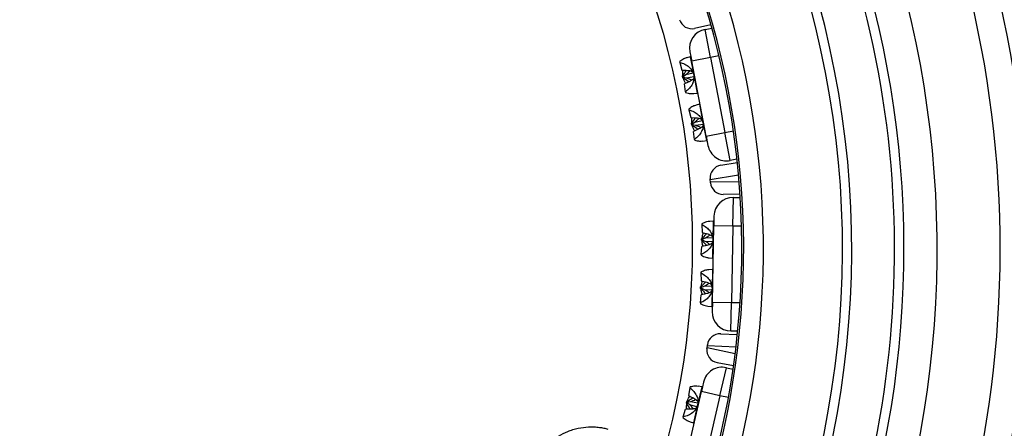
# Model space of a CAD drawing. Units: millimetres. Extents: x 0 to 420, y 0 to 297.
# Drawn here: x 93 to 124, y 102 to 115 of the extents above; entities that cross this region are included whole.
import ezdxf

# ---------------------------------------------------------------- set-up
doc = ezdxf.new("R2010")
doc.units = ezdxf.units.MM

msp = doc.modelspace()

# ---------------------------------------------------------------- linework, layer by layer
at = {"color": 7, "linetype": 'Continuous', "lineweight": 25}
for p, q in [((114.39, 115.015), (113.874, 114.902)), ((114.207, 114.873), (114.418, 114.913)), ((114.377, 113.989), (114.207, 114.873)), ((113.743, 114.01), (113.634, 113.982)), ((113.731, 114.17), (113.787, 113.876)), ((114.377, 113.989), (113.787, 113.876)), ((114.377, 113.989), (114.829, 111.632)), ((113.406, 113.86), (113.411, 113.835)), ((113.411, 113.835), (113.476, 113.591)), ((114.24, 111.519), (113.787, 113.876)), ((113.476, 113.591), (113.58, 113.587)), ((113.495, 113.397), (113.515, 113.387)), ((113.505, 113.348), (113.495, 113.397)), ((113.505, 113.348), (113.519, 113.364)), ((113.515, 113.387), (113.606, 113.452)), ((113.519, 113.364), (113.515, 113.387)), ((113.628, 113.338), (113.519, 113.364)), ((113.606, 113.452), (113.834, 113.502)), ((113.855, 113.375), (113.628, 113.338)), ((113.654, 113.203), (113.558, 113.16)), ((113.589, 112.909), (113.558, 113.16)), ((113.589, 112.909), (113.594, 112.885)), ((113.85, 112.855), (113.961, 112.87)), ((114.029, 112.517), (113.925, 112.491)), ((113.694, 112.365), (113.698, 112.339)), ((113.698, 112.339), (113.762, 112.096)), ((113.762, 112.096), (113.86, 112.093)), ((113.781, 111.91), (113.801, 111.897)), ((113.79, 111.861), (113.781, 111.91)), ((113.79, 111.861), (113.805, 111.874)), ((113.801, 111.897), (113.886, 111.958)), ((113.805, 111.874), (113.801, 111.897)), ((113.921, 111.846), (113.805, 111.874)), ((113.886, 111.958), (114.12, 112.009)), ((114.146, 111.883), (113.921, 111.846)), ((113.947, 111.711), (113.845, 111.666)), ((113.876, 111.413), (113.845, 111.666)), ((114.24, 111.519), (114.829, 111.632)), ((114.24, 111.519), (114.297, 111.224)), ((114.999, 110.748), (114.829, 111.632)), ((113.876, 111.413), (113.881, 111.389)), ((114.132, 111.362), (114.248, 111.378)), ((114.701, 110.598), (115.222, 110.683)), ((115.21, 110.788), (114.999, 110.748)), ((114.37, 110.138), (114.367, 110.169)), ((114.375, 110.08), (114.37, 110.138)), ((114.377, 110.05), (114.375, 110.08)), ((115.307, 109.688), (114.779, 109.684)), ((115.082, 108.687), (115.099, 109.586)), ((115.099, 109.586), (115.314, 109.582)), ((114.106, 108.761), (114.106, 108.736)), ((114.106, 108.736), (114.118, 108.484)), ((114.466, 108.838), (114.354, 108.834)), ((114.488, 108.998), (114.482, 108.698)), ((114.118, 108.484), (114.219, 108.458)), ((114.438, 106.298), (114.482, 108.698)), ((115.082, 108.687), (114.482, 108.698)), ((115.082, 108.687), (115.037, 106.287)), ((114.096, 108.24), (114.097, 108.29)), ((114.096, 108.24), (114.114, 108.253)), ((114.097, 108.29), (114.114, 108.276)), ((114.114, 108.276), (114.217, 108.321)), ((114.114, 108.253), (114.114, 108.276)), ((114.215, 108.205), (114.114, 108.253)), ((114.448, 108.194), (114.215, 108.205)), ((114.217, 108.321), (114.451, 108.323)), ((114.088, 107.793), (114.11, 108.045)), ((114.088, 107.793), (114.088, 107.768)), ((114.212, 108.067), (114.11, 108.045)), ((114.332, 107.687), (114.444, 107.678)), ((114.078, 107.239), (114.077, 107.213)), ((114.077, 107.213), (114.09, 106.962)), ((114.438, 107.318), (114.331, 107.314)), ((114.09, 106.962), (114.185, 106.938)), ((114.068, 106.726), (114.069, 106.776)), ((114.068, 106.726), (114.086, 106.736)), ((114.069, 106.776), (114.086, 106.759)), ((114.086, 106.759), (114.182, 106.801)), ((114.086, 106.736), (114.086, 106.759)), ((114.193, 106.685), (114.086, 106.736)), ((114.182, 106.801), (114.422, 106.803)), ((114.421, 106.674), (114.193, 106.685)), ((114.06, 106.27), (114.059, 106.246)), ((114.06, 106.27), (114.082, 106.524)), ((114.19, 106.547), (114.082, 106.524)), ((114.438, 106.298), (114.432, 105.998)), ((114.438, 106.298), (115.037, 106.287)), ((115.021, 105.387), (115.037, 106.287)), ((114.299, 106.167), (114.416, 106.158)), ((115.236, 105.383), (115.021, 105.387)), ((114.698, 105.302), (115.225, 105.278)), ((114.268, 104.832), (114.272, 104.863)), ((114.272, 104.863), (114.279, 104.92)), ((114.279, 104.92), (114.283, 104.951)), ((115.103, 104.287), (114.586, 104.391)), ((114.676, 103.353), (114.878, 104.23)), ((114.878, 104.23), (115.088, 104.182)), ((114.159, 103.78), (114.091, 103.488)), ((113.551, 101.15), (114.091, 103.488)), ((113.731, 103.604), (113.691, 103.354)), ((113.736, 103.628), (113.731, 103.604)), ((114.104, 103.629), (113.994, 103.648)), ((114.676, 103.353), (114.091, 103.488)), ((113.619, 103.12), (113.63, 103.169)), ((113.63, 103.169), (113.644, 103.152)), ((113.639, 103.129), (113.644, 103.152)), ((113.644, 103.152), (113.754, 103.174)), ((113.691, 103.354), (113.785, 103.308)), ((113.754, 103.174), (113.983, 103.128)), ((114.676, 103.353), (114.136, 101.015)), ((113.519, 102.685), (113.592, 102.927)), ((113.697, 102.927), (113.592, 102.927)), ((113.619, 103.12), (113.639, 103.129)), ((113.727, 103.061), (113.639, 103.129)), ((113.95, 103.003), (113.727, 103.061)), ((113.519, 102.685), (113.513, 102.66)), ((113.736, 102.53), (113.843, 102.498))]:
    msp.add_line(p, q, dxfattribs=at)
at = {"color": 8, "linetype": 'Continuous', "lineweight": 25}
for p, q in [((113.743, 114.01), (113.852, 113.44)), ((114.644, 114.04), (114.377, 113.989)), ((113.852, 113.44), (113.961, 112.87)), ((114.029, 112.517), (114.14, 111.941)), ((114.14, 111.941), (114.248, 111.378)), ((114.829, 111.632), (115.097, 111.683)), ((115.26, 110.284), (114.37, 110.138)), ((114.375, 110.08), (115.277, 110.088)), ((114.466, 108.838), (114.455, 108.258)), ((115.354, 108.682), (115.082, 108.687)), ((114.455, 108.258), (114.444, 107.678)), ((114.438, 107.318), (114.427, 106.732)), ((114.427, 106.732), (114.416, 106.158)), ((115.037, 106.287), (115.31, 106.282)), ((114.272, 104.863), (115.156, 104.684)), ((115.181, 104.879), (114.279, 104.92)), ((114.104, 103.629), (113.974, 103.064)), ((114.941, 103.292), (114.676, 103.353)), ((113.974, 103.064), (113.843, 102.498))]:
    msp.add_line(p, q, dxfattribs=at)
at = {"color": 7, "linetype": 'Continuous', "lineweight": 25}
msp.add_circle((89.506, 108.105), 24.3, dxfattribs=at)
for centre, radius, start, end in [((89.364, 107.964), 35, 330.3061, 89.201), ((89.364, 107.964), 26.679, 316.6414, 113.6391), ((89.364, 107.964), 29.458, 333.0088, 63.1282), ((89.364, 107.964), 26, 315.8516, 114.2837), ((89.364, 107.964), 26.058, 318.0327, 112.7358), ((89.364, 107.964), 29.168, 333.0088, 63.1282), ((89.364, 107.964), 31.1, 325.906, 41.297), ((89.506, 108.105), 26.679, 156.3609, 313.3586), ((89.506, 108.105), 26, 155.7163, 314.1484), ((89.506, 108.105), 26.088, 156.3681, 313.3315), ((113.788, 115.292), 0.4, 196.8371, 282.4161), ((114.32, 114.283), 0.6, 100.8704, 190.8704), ((113.738, 114.029), 0.02, 284.1488, 10.8704), ((113.964, 112.85), 0.02, 10.8704, 97.592), ((114.024, 112.536), 0.02, 284.1488, 10.8704), ((114.251, 111.358), 0.02, 10.8704, 97.592), ((114.886, 111.337), 0.6, 190.8704, 280.8704), ((114.766, 110.203), 0.4, 99.3247, 184.9037), ((114.776, 110.084), 0.4, 184.9037, 270.4828), ((115.088, 108.987), 0.6, 88.9371, 178.9371), ((114.465, 108.858), 0.02, 272.2154, 358.9371), ((89.506, 108.105), 35, 180.7985, 307.6348), ((114.443, 107.658), 0.02, 358.9371, 85.6587), ((114.437, 107.338), 0.02, 272.2154, 358.9371), ((114.415, 106.139), 0.02, 358.9371, 85.6587), ((115.032, 105.987), 0.6, 178.9371, 268.9371), ((114.68, 104.902), 0.4, 87.3913, 172.9704), ((114.665, 104.784), 0.4, 172.9704, 258.5495), ((114.743, 103.646), 0.6, 77.0037, 167.0037), ((114.108, 103.649), 0.02, 260.2821, 347.0037), ((113.838, 102.479), 0.02, 347.0037, 73.7254)]:
    msp.add_arc(centre, radius, start, end, dxfattribs=at)
at = {"color": 8, "linetype": 'Continuous', "lineweight": 25}
for centre, radius, start, end in [((89.364, 107.964), 34.129, 329.8667, 86.3923), ((89.364, 107.964), 32.145, 324.5174, 44.0888), ((89.364, 107.964), 30.805, 326.4658, 16.7638), ((89.506, 108.105), 34.129, 183.6077, 307.0312)]:
    msp.add_arc(centre, radius, start, end, dxfattribs=at)
at = {"color": 7, "linetype": 'Continuous', "lineweight": 25}
for points, knots in [([(130.274, 113.562), (130.269, 113.61), (130.257, 113.719), (130.223, 113.886), (130.176, 114.063), (130.115, 114.238), (130.042, 114.409), (129.957, 114.578), (129.86, 114.743), (129.75, 114.904), (129.628, 115.061), (129.494, 115.213), (129.349, 115.361), (129.192, 115.503), (129.024, 115.639), (128.846, 115.77), (128.658, 115.894), (128.46, 116.012), (128.253, 116.122), (128.038, 116.226), (127.814, 116.322), (127.583, 116.41), (127.345, 116.491), (127.1, 116.564), (126.85, 116.629), (126.594, 116.686), (126.334, 116.735), (126.069, 116.776), (125.801, 116.808), (125.529, 116.832), (125.256, 116.848), (124.98, 116.856), (124.703, 116.855), (124.425, 116.847), (124.147, 116.829), (123.869, 116.804), (123.592, 116.77), (123.384, 116.74), (123.269, 116.719), (123.246, 116.715)], [0, 0, 0, 0, 0.021154, 0.047589, 0.074041, 0.100553, 0.127162, 0.1539, 0.180793, 0.207856, 0.235098, 0.262516, 0.290103, 0.317842, 0.345714, 0.373697, 0.401768, 0.429905, 0.458088, 0.486301, 0.51453, 0.542761, 0.570986, 0.599199, 0.627397, 0.655578, 0.68374, 0.711883, 0.74001, 0.76812, 0.796216, 0.8243, 0.852374, 0.88044, 0.908501, 0.936561, 0.96462, 0.992683, 1, 1, 1, 1]), ([(113.634, 113.98), (113.603, 113.97), (113.533, 113.948), (113.452, 113.892), (113.406, 113.86)], [0, 0, 0, 0, 0.435667, 1, 1, 1, 1]), ([(113.411, 113.835), (113.465, 113.819), (113.567, 113.788), (113.703, 113.699), (113.79, 113.599), (113.835, 113.51), (113.846, 113.463), (113.852, 113.44)], [0, 0, 0, 0, 0.298256, 0.562559, 0.792219, 0.898089, 1, 1, 1, 1]), ([(113.495, 113.397), (113.537, 113.453), (113.583, 113.516), (113.619, 113.579), (113.623, 113.585)], [0, 0, 0, 0, 0.904828, 1, 1, 1, 1]), ([(113.509, 113.417), (113.506, 113.45), (113.502, 113.508), (113.511, 113.565), (113.515, 113.589)], [0, 0, 0, 0, 0.5678426, 1, 1, 1, 1]), ([(113.58, 113.587), (113.605, 113.586), (113.656, 113.585), (113.732, 113.575), (113.8, 113.554), (113.822, 113.526), (113.833, 113.513)], [0, 0, 0, 0, 0.229232, 0.461877, 0.736857, 1, 1, 1, 1]), ([(113.852, 113.44), (113.855, 113.416), (113.862, 113.369), (113.853, 113.269), (113.81, 113.144), (113.717, 113.011), (113.633, 112.944), (113.589, 112.909)], [0, 0, 0, 0, 0.101906, 0.207781, 0.437441, 0.701744, 1, 1, 1, 1]), ([(113.606, 113.452), (113.627, 113.469), (113.671, 113.505), (113.713, 113.546), (113.729, 113.572), (113.729, 113.573)], [0, 0, 0, 0, 0.482816, 0.97282, 1, 1, 1, 1]), ([(113.859, 113.365), (113.859, 113.359), (113.858, 113.345), (113.845, 113.321), (113.822, 113.295), (113.79, 113.271), (113.737, 113.239), (113.688, 113.218), (113.654, 113.203)], [0, 0, 0, 0, 0.091291, 0.232093, 0.37787, 0.518622, 0.662535, 1, 1, 1, 1]), ([(113.692, 113.221), (113.687, 113.225), (113.63, 113.27), (113.565, 113.311), (113.505, 113.348)], [0, 0, 0, 0, 0.091677, 1, 1, 1, 1]), ([(113.595, 113.177), (113.586, 113.191), (113.558, 113.234), (113.536, 113.288), (113.528, 113.327), (113.526, 113.333)], [0, 0, 0, 0, 0.3003681, 0.897768, 1, 1, 1, 1]), ([(113.788, 113.271), (113.773, 113.279), (113.723, 113.308), (113.667, 113.326), (113.628, 113.338)], [0, 0, 0, 0, 0.290268, 1, 1, 1, 1]), ([(113.594, 112.885), (113.648, 112.872), (113.743, 112.85), (113.818, 112.855), (113.85, 112.857)], [0, 0, 0, 0, 0.5643333, 1, 1, 1, 1]), ([(113.926, 112.489), (113.893, 112.479), (113.821, 112.455), (113.739, 112.397), (113.694, 112.365)], [0, 0, 0, 0, 0.447733, 1, 1, 1, 1]), ([(113.698, 112.339), (113.753, 112.323), (113.855, 112.291), (113.991, 112.201), (114.078, 112.101), (114.123, 112.011), (114.134, 111.964), (114.14, 111.941)], [0, 0, 0, 0, 0.298256, 0.5625591, 0.7922188, 0.8980889, 1, 1, 1, 1]), ([(113.781, 111.91), (113.823, 111.967), (113.867, 112.027), (113.902, 112.087), (113.904, 112.091)], [0, 0, 0, 0, 0.939804, 1, 1, 1, 1]), ([(113.985, 111.728), (113.977, 111.734), (113.918, 111.782), (113.85, 111.824), (113.79, 111.861)], [0, 0, 0, 0, 0.127519, 1, 1, 1, 1]), ([(113.796, 111.932), (113.793, 111.962), (113.789, 112.017), (113.798, 112.071), (113.802, 112.095)], [0, 0, 0, 0, 0.554095, 1, 1, 1, 1]), ([(113.882, 111.683), (113.873, 111.698), (113.845, 111.741), (113.822, 111.797), (113.813, 111.839), (113.812, 111.847)], [0, 0, 0, 0, 0.295954, 0.867595, 1, 1, 1, 1]), ([(113.86, 112.093), (113.886, 112.092), (113.938, 112.091), (114.014, 112.082), (114.085, 112.06), (114.108, 112.032), (114.119, 112.018)], [0, 0, 0, 0, 0.227712, 0.458715, 0.732949, 1, 1, 1, 1]), ([(114.14, 111.941), (114.143, 111.918), (114.15, 111.87), (114.141, 111.77), (114.098, 111.646), (114.004, 111.514), (113.921, 111.448), (113.876, 111.413)], [0, 0, 0, 0, 0.101906, 0.207781, 0.437441, 0.701744, 1, 1, 1, 1]), ([(113.886, 111.958), (113.908, 111.976), (113.952, 112.011), (113.995, 112.053), (114.011, 112.078), (114.012, 112.079)], [0, 0, 0, 0, 0.483988, 0.974971, 1, 1, 1, 1]), ([(114.077, 111.778), (114.071, 111.783), (114.046, 111.8), (113.993, 111.823), (113.947, 111.838), (113.921, 111.846)], [0, 0, 0, 0, 0.136467, 0.521571, 1, 1, 1, 1]), ([(114.147, 111.871), (114.146, 111.863), (114.145, 111.848), (114.129, 111.822), (114.103, 111.795), (114.063, 111.767), (114.01, 111.738), (113.969, 111.721), (113.947, 111.711)], [0, 0, 0, 0, 0.116046, 0.260351, 0.410098, 0.588536, 0.772034, 1, 1, 1, 1]), ([(113.881, 111.389), (113.935, 111.377), (114.028, 111.356), (114.101, 111.362), (114.131, 111.365)], [0, 0, 0, 0, 0.5769386, 1, 1, 1, 1]), ([(114.354, 108.832), (114.322, 108.829), (114.248, 108.821), (114.157, 108.783), (114.106, 108.761)], [0, 0, 0, 0, 0.4356667, 1, 1, 1, 1]), ([(114.106, 108.736), (114.155, 108.709), (114.249, 108.658), (114.363, 108.543), (114.427, 108.427), (114.453, 108.33), (114.454, 108.282), (114.455, 108.258)], [0, 0, 0, 0, 0.298256, 0.562559, 0.792219, 0.898089, 1, 1, 1, 1]), ([(114.097, 108.29), (114.15, 108.336), (114.208, 108.388), (114.256, 108.442), (114.261, 108.448)], [0, 0, 0, 0, 0.904828, 1, 1, 1, 1]), ([(114.115, 108.307), (114.119, 108.34), (114.126, 108.397), (114.147, 108.451), (114.157, 108.474)], [0, 0, 0, 0, 0.5678426, 1, 1, 1, 1]), ([(114.217, 108.321), (114.242, 108.333), (114.291, 108.359), (114.341, 108.391), (114.362, 108.413), (114.363, 108.414)], [0, 0, 0, 0, 0.4828161, 0.9728198, 1, 1, 1, 1]), ([(114.219, 108.458), (114.244, 108.452), (114.294, 108.44), (114.365, 108.416), (114.428, 108.381), (114.444, 108.349), (114.451, 108.333)], [0, 0, 0, 0, 0.2292322, 0.4618769, 0.7368569, 1, 1, 1, 1]), ([(114.455, 108.258), (114.453, 108.235), (114.45, 108.186), (114.421, 108.09), (114.353, 107.977), (114.234, 107.866), (114.139, 107.819), (114.088, 107.793)], [0, 0, 0, 0, 0.101906, 0.207781, 0.437441, 0.701744, 1, 1, 1, 1]), ([(114.253, 108.077), (114.249, 108.082), (114.203, 108.138), (114.147, 108.191), (114.096, 108.24)], [0, 0, 0, 0, 0.091677, 1, 1, 1, 1]), ([(114.149, 108.054), (114.143, 108.07), (114.125, 108.118), (114.114, 108.175), (114.114, 108.215), (114.115, 108.221)], [0, 0, 0, 0, 0.3003681, 0.897768, 1, 1, 1, 1]), ([(114.447, 108.183), (114.445, 108.178), (114.442, 108.164), (114.423, 108.144), (114.396, 108.123), (114.36, 108.106), (114.301, 108.085), (114.249, 108.074), (114.212, 108.067)], [0, 0, 0, 0, 0.091291, 0.232093, 0.37787, 0.518622, 0.662535, 1, 1, 1, 1]), ([(114.357, 108.106), (114.345, 108.117), (114.302, 108.156), (114.251, 108.184), (114.215, 108.205)], [0, 0, 0, 0, 0.290268, 1, 1, 1, 1]), ([(114.088, 107.768), (114.138, 107.745), (114.227, 107.703), (114.301, 107.693), (114.333, 107.689)], [0, 0, 0, 0, 0.564333, 1, 1, 1, 1]), ([(114.077, 107.213), (114.127, 107.186), (114.22, 107.134), (114.335, 107.017), (114.399, 106.901), (114.424, 106.804), (114.426, 106.756), (114.427, 106.732)], [0, 0, 0, 0, 0.298256, 0.5625591, 0.7922188, 0.8980889, 1, 1, 1, 1]), ([(114.331, 107.313), (114.297, 107.309), (114.221, 107.301), (114.129, 107.261), (114.078, 107.239)], [0, 0, 0, 0, 0.447733, 1, 1, 1, 1]), ([(114.069, 106.776), (114.122, 106.823), (114.178, 106.872), (114.224, 106.924), (114.227, 106.928)], [0, 0, 0, 0, 0.9398044, 1, 1, 1, 1]), ([(114.088, 106.794), (114.092, 106.825), (114.099, 106.879), (114.119, 106.93), (114.128, 106.953)], [0, 0, 0, 0, 0.554095, 1, 1, 1, 1]), ([(114.182, 106.801), (114.207, 106.814), (114.258, 106.84), (114.308, 106.872), (114.329, 106.893), (114.33, 106.894)], [0, 0, 0, 0, 0.483988, 0.974971, 1, 1, 1, 1]), ([(114.185, 106.938), (114.21, 106.932), (114.26, 106.92), (114.333, 106.896), (114.398, 106.86), (114.414, 106.828), (114.422, 106.812)], [0, 0, 0, 0, 0.227712, 0.458715, 0.732949, 1, 1, 1, 1]), ([(114.427, 106.732), (114.425, 106.708), (114.422, 106.66), (114.393, 106.565), (114.325, 106.452), (114.206, 106.342), (114.11, 106.295), (114.06, 106.27)], [0, 0, 0, 0, 0.101906, 0.207781, 0.437441, 0.701744, 1, 1, 1, 1]), ([(114.231, 106.556), (114.225, 106.563), (114.177, 106.622), (114.119, 106.678), (114.068, 106.726)], [0, 0, 0, 0, 0.127519, 1, 1, 1, 1]), ([(114.122, 106.533), (114.115, 106.549), (114.097, 106.598), (114.086, 106.657), (114.086, 106.7), (114.086, 106.707)], [0, 0, 0, 0, 0.295954, 0.867595, 1, 1, 1, 1]), ([(114.419, 106.662), (114.417, 106.655), (114.413, 106.64), (114.392, 106.618), (114.36, 106.597), (114.316, 106.578), (114.258, 106.561), (114.214, 106.552), (114.19, 106.547)], [0, 0, 0, 0, 0.1160459, 0.2603508, 0.4100975, 0.5885357, 0.772034, 1, 1, 1, 1]), ([(114.332, 106.586), (114.327, 106.592), (114.306, 106.614), (114.259, 106.647), (114.216, 106.671), (114.193, 106.685)], [0, 0, 0, 0, 0.136467, 0.521571, 1, 1, 1, 1]), ([(114.059, 106.246), (114.11, 106.223), (114.197, 106.183), (114.269, 106.174), (114.299, 106.17)], [0, 0, 0, 0, 0.576939, 1, 1, 1, 1]), ([(113.731, 103.604), (113.774, 103.567), (113.854, 103.498), (113.943, 103.361), (113.982, 103.235), (113.986, 103.134), (113.978, 103.087), (113.974, 103.064)], [0, 0, 0, 0, 0.298256, 0.562559, 0.792219, 0.898089, 1, 1, 1, 1]), ([(113.993, 103.646), (113.961, 103.649), (113.887, 103.657), (113.791, 103.639), (113.736, 103.628)], [0, 0, 0, 0, 0.435667, 1, 1, 1, 1]), ([(113.63, 103.169), (113.691, 103.203), (113.759, 103.242), (113.817, 103.285), (113.823, 103.289)], [0, 0, 0, 0, 0.904828, 1, 1, 1, 1]), ([(113.651, 103.182), (113.662, 103.213), (113.681, 103.267), (113.713, 103.316), (113.726, 103.336)], [0, 0, 0, 0, 0.567843, 1, 1, 1, 1]), ([(113.754, 103.174), (113.78, 103.181), (113.835, 103.197), (113.889, 103.217), (113.914, 103.234), (113.916, 103.235)], [0, 0, 0, 0, 0.482816, 0.97282, 1, 1, 1, 1]), ([(113.785, 103.308), (113.807, 103.297), (113.853, 103.275), (113.919, 103.236), (113.972, 103.189), (113.981, 103.155), (113.986, 103.138)], [0, 0, 0, 0, 0.229232, 0.461877, 0.736857, 1, 1, 1, 1]), ([(113.974, 103.064), (113.967, 103.041), (113.954, 102.995), (113.906, 102.907), (113.816, 102.81), (113.676, 102.726), (113.573, 102.699), (113.519, 102.685)], [0, 0, 0, 0, 0.101906, 0.207781, 0.437441, 0.701744, 1, 1, 1, 1]), ([(113.739, 102.928), (113.736, 102.934), (113.702, 102.998), (113.659, 103.062), (113.619, 103.12)], [0, 0, 0, 0, 0.091677, 1, 1, 1, 1]), ([(113.632, 102.927), (113.63, 102.944), (113.622, 102.995), (113.623, 103.053), (113.632, 103.092), (113.633, 103.098)], [0, 0, 0, 0, 0.3003681, 0.897768, 1, 1, 1, 1]), ([(113.95, 102.992), (113.948, 102.987), (113.941, 102.974), (113.919, 102.958), (113.888, 102.944), (113.849, 102.934), (113.787, 102.926), (113.734, 102.927), (113.697, 102.927)], [0, 0, 0, 0, 0.091291, 0.232093, 0.37787, 0.518622, 0.662535, 1, 1, 1, 1]), ([(113.847, 102.935), (113.837, 102.948), (113.803, 102.996), (113.759, 103.034), (113.727, 103.061)], [0, 0, 0, 0, 0.290268, 1, 1, 1, 1]), ([(113.513, 102.66), (113.557, 102.627), (113.636, 102.568), (113.706, 102.543), (113.736, 102.532)], [0, 0, 0, 0, 0.564333, 1, 1, 1, 1]), ([(108.757, 101.06), (108.8, 101.162), (108.864, 101.316), (108.985, 101.506), (109.119, 101.685), (109.276, 101.847), (109.45, 101.987), (109.637, 102.112), (109.838, 102.213), (110.049, 102.287), (110.266, 102.344), (110.49, 102.373), (110.715, 102.374), (110.874, 102.36), (111.02, 102.337), (111.109, 102.316), (111.153, 102.305)], [0, 0, 0, 0, 0.11161, 0.168876, 0.226563, 0.338152, 0.3954, 0.453066, 0.564868, 0.62222, 0.67999, 0.792232, 0.849814, 0.907816, 0.953802, 1, 1, 1, 1])]:
    msp.add_open_spline(points, degree=3, knots=knots, dxfattribs=at)

doc.saveas('drawing.dxf')
